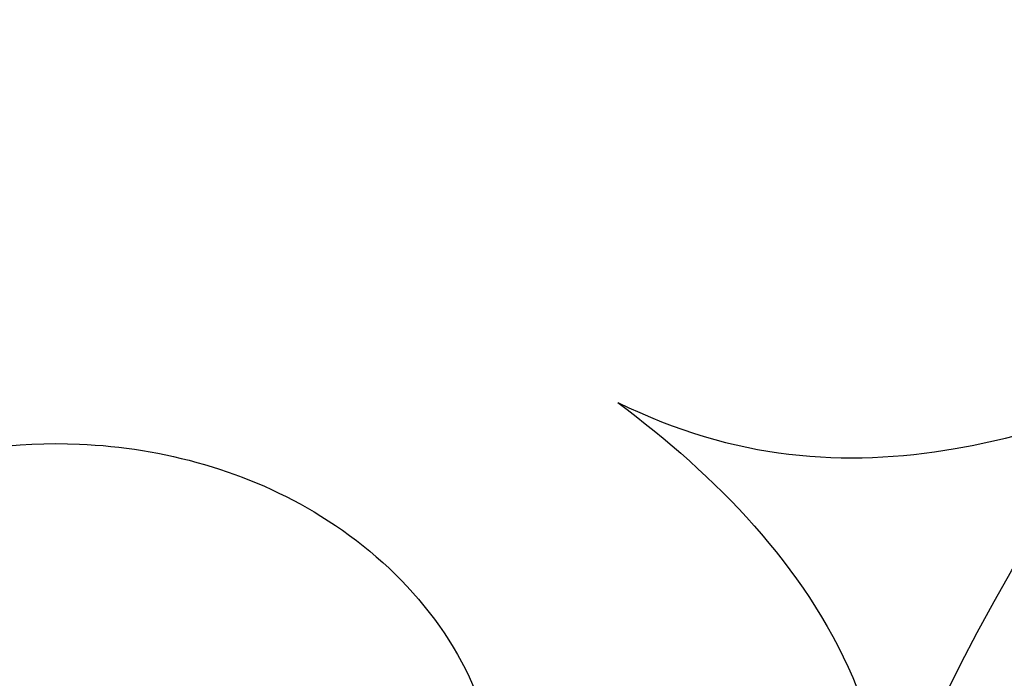
# Model space of a CAD drawing. Units: millimetres. Extents: x 2506 to 3766, y 1575 to 2466.
# Drawn here: x 3192 to 3199, y 1886 to 1891 of the extents above; entities that cross this region are included whole.
import ezdxf

# ---------------------------------------------------------------- set-up
doc = ezdxf.new("R2010")
doc.units = ezdxf.units.MM
doc.linetypes.add('HIDDEN', pattern=[9.524999999999999, 6.35, -3.175])
doc.layers.add('A-04.尺寸標註', color=4, linetype='Continuous')
doc.layers.add('H-08.木作(細線)', color=8, linetype='Continuous')
doc.layers.add('logo', color=8, linetype='Continuous', plot=False)
doc.styles.get("Standard").update_dxf_attribs({"font": 'arial.ttf'})
doc.styles.add('新細明體', font='txt')
doc.dimstyles.new('3', dxfattribs={"dimtxt": 7.5, "dimasz": 2.25, "dimexe": 1.5, "dimexo": 1.5, "dimgap": 0.9, "dimtad": 2, "dimdec": 0, "dimtxsty": '新細明體', "dimblk": 'ARCHTICK', "dimcen": 5, "dimclrd": 8, "dimclre": 8, "dimclrt": 4, "dimadec": 0, "dimazin": 0, "dimtfac": 1, "dimtdec": 0, "dimtix": 1, "dimtmove": 2, "dimatfit": 3, "dimldrblk": 'OPEN90', "dimfxl": 1.25, "dimlwd": 9, "dimlwe": 9, "dimarcsym": 0})

# ---------------------------------------------------------------- blocks, each defined once
blk = doc.blocks.new('SE-21043L-d')
at = {"layer": 'H-08.木作(細線)'}
for points, knots in [([(-25.32354174271495, -70.32279507610133), (-26.64255835889708, -69.57968958146694), (-29.01813883970317, -70.089171140203), (-30.42738058660689, -72.64755313864862), (-29.5952603732967, -75.16610994002303), (-27.1867560504179, -77.11609438354685), (-23.34832504956466, -76.67240957068202), (-20.69733025550158, -73.07804105980813), (-21.50185424302799, -68.15475667867759), (-26.38460186214979, -64.84134094907176), (-32.38986101895898, -65.7748258901322), (-35.71162140420165, -71.2475418473698), (-34.09237718384247, -77.27488742236528), (-28.58368881251408, -81.58970171783153), (-20.78005375444809, -80.26398633935173), (-16.14108512899475, -73.38003852517818), (-17.32972153789706, -63.87421960742563), (-26.65373324434768, -57.21595495829888), (-38.28455774602662, -59.80034035444828), (-44.65254972028379, -69.19094386601455), (-44.04150654454679, -79.67547934832714), (-36.69779057121559, -87.32422481252365), (-29.47186067868643, -90.06536051164312), (-24.00597856750392, -92.93481348375076), (-21.07162975352549, -97.80389470841578), (-21.26916069775507, -100.9953764082227), (-22.17967274256625, -103.2752794054509), (-23.64077723802984, -104.934964205808), (-21.54805292150559, -105.493693668602), (-19.86192362569636, -105.3915610239135), (-18.43502821219408, -104.7524324419826), (-17.35551805756768, -103.4935614332794), (-17.08950924634701, -102.6644097131266)], [0, 0, 0, 0, 0.008260494629042587, 0.01434375119444243, 0.02004889120998025, 0.02705868787814641, 0.03569749941284781, 0.04507197001599703, 0.05561093585545018, 0.06860156612451747, 0.08256257625004863, 0.09561294162676413, 0.1084921734322011, 0.1249913641379483, 0.1409560017572498, 0.1595354546052098, 0.1774302634775868, 0.2044292390204691, 0.2300965047069033, 0.2540002600369928, 0.2798398463778042, 0.3053542886235215, 0.3190163514766186, 0.335450108053239, 0.3485703404672942, 0.3564919077829574, 0.3580370293082776, 0.3637600243140872, 0.3689719400065017, 0.3692124831823611, 0.374039930943943, 0.3803006073297706, 0.3803006073297706, 0.3803006073297706, 0.3803006073297706]), ([(-22.08585938698161, -74.74132185446342), (-21.7415242151892, -74.24687205732857), (-20.82415471234344, -72.30193882147728), (-21.50185424302799, -68.15475667867668), (-26.38460186214979, -64.84134094907085), (-32.38986101895898, -65.7748258901313), (-35.71162140420347, -71.24754184736912), (-34.09237718384247, -77.27488742236437), (-28.5836888125159, -81.58970171783062), (-20.78005375444809, -80.26398633935082), (-16.14108512899656, -73.3800385251775), (-17.32972153789706, -63.87421960742472), (-26.65373324434768, -57.21595495829797), (-38.28455774602662, -59.80034035444737), (-44.65254972028379, -69.19094386601387), (-44.04150654454679, -79.67547934832623), (-36.69779057121559, -87.32422481252274), (-29.47186067868643, -90.06536051164221), (-24.00597856750574, -92.93481348374985), (-21.0716297535273, -97.80389470841487), (-21.26916069775507, -100.9953764082218), (-22.17967274256625, -103.27527940545), (-23.64077723802984, -104.9349642058071), (-21.54805292150559, -105.4936936686011), (-19.86192362569636, -105.3915610239126), (-18.43502821219408, -104.7524324419817), (-17.3555180575695, -103.4935614332785), (-17.08950924634883, -102.6644097131257)], [0.04088446767390524, 0.04088446767390524, 0.04088446767390524, 0.04088446767390524, 0.04507197001599703, 0.05561093585545018, 0.06860156612451747, 0.08256257625004863, 0.09561294162676413, 0.1084921734322011, 0.1249913641379483, 0.1409560017572498, 0.1595354546052098, 0.1774302634775868, 0.2044292390204691, 0.2300965047069033, 0.2540002600369928, 0.2798398463778042, 0.3053542886235215, 0.3190163514766186, 0.335450108053239, 0.3485703404672942, 0.3564919077829574, 0.3580370293082776, 0.3637600243140872, 0.3689719400065017, 0.3692124831823611, 0.374039930943943, 0.3803006073297706, 0.3803006073297706, 0.3803006073297706, 0.3803006073297706]), ([(-16.81730493557006, -71.24683728551895), (-16.7013433275024, -69.3102060675676), (-17.90809700858154, -63.46120243503037), (-26.65373324434768, -57.21595495829865), (-38.28455774602662, -59.80034035444828), (-44.65254972028379, -69.19094386601478), (-44.04150654454679, -79.67547934832714), (-36.69779057121377, -87.32422481252388), (-29.47186067868643, -90.06536051164267), (-24.00597856750392, -92.93481348375076), (-21.07162975352549, -97.80389470841578), (-21.26916069775507, -100.9953764082227), (-22.17967274256625, -103.2752794054506), (-23.64077723802802, -104.9349642058078), (-21.54805292150559, -105.493693668602), (-19.86192362569454, -105.3915610239135), (-18.43502821219408, -104.7524324419824), (-17.35551805756768, -103.4935614332792), (-17.08950924634701, -102.6644097131266)], [0.1639124097023698, 0.1639124097023698, 0.1639124097023698, 0.1639124097023698, 0.1774302634775868, 0.2044292390204691, 0.2300965047069033, 0.2540002600369928, 0.2798398463778042, 0.3053542886235215, 0.3190163514766186, 0.335450108053239, 0.3485703404672942, 0.3564919077829574, 0.3580370293082776, 0.3637600243140872, 0.3689719400065017, 0.3692124831823611, 0.374039930943943, 0.3803006073297706, 0.3803006073297706, 0.3803006073297706, 0.3803006073297706]), ([(-10.92528311061869, -96.4804085167134), (-10.23413967683337, -97.17829151611522), (-8.22529334958017, -98.03571266787958), (-4.883978778962046, -97.42945600826579), (-2.840770327487917, -95.62782230544667), (-2.486673142017025, -93.8538219763675), (-4.205759296604811, -93.53035527702377), (-5.697088233053364, -93.70603275016583), (-7.151189097954557, -93.63413460349216), (-7.763374078613197, -93.51194593374066)], [0, 0, 0, 0, 0.006191715661373772, 0.01619675479224246, 0.02196719341564533, 0.02472095267635182, 0.02847289750292128, 0.03322567981429184, 0.03746117367782344, 0.03746117367782344, 0.03746117367782344, 0.03746117367782344]), ([(-10.92528311061869, -96.48040851671249), (-10.23413967683337, -97.17829151611431), (-8.22529334958017, -98.03571266787867), (-4.883978778963865, -97.42945600826488), (-2.840770327487917, -95.62782230544576), (-2.486673142017025, -93.85382197636636), (-4.205759296604811, -93.53035527702286), (-5.697088233055183, -93.70603275016492), (-7.151189097954557, -93.63413460349125), (-7.763374078613197, -93.51194593373975)], [0, 0, 0, 0, 0.006191715661373772, 0.01619675479224246, 0.02196719341564533, 0.02472095267635182, 0.02847289750292128, 0.03322567981429184, 0.03746117367782344, 0.03746117367782344, 0.03746117367782344, 0.03746117367782344]), ([(-10.92528311061869, -96.4804085167134), (-10.23413967683337, -97.17829151611522), (-8.22529334958017, -98.03571266787935), (-4.883978778962046, -97.42945600826579), (-2.840770327487917, -95.62782230544644), (-2.486673142017025, -93.85382197636704), (-4.205759296604811, -93.53035527702355), (-5.697088233053364, -93.7060327501656), (-7.151189097954557, -93.63413460349193), (-7.763374078613197, -93.51194593374066)], [0, 0, 0, 0, 0.006191715661373772, 0.01619675479224246, 0.02196719341564533, 0.02472095267635182, 0.02847289750292128, 0.03322567981429184, 0.03746117367782344, 0.03746117367782344, 0.03746117367782344, 0.03746117367782344]), ([(-16.27574062800886, -95.1707241147435), (-15.78738138658082, -95.17835363383392), (-14.6968457612893, -95.39355912566589), (-13.1440279840499, -96.45938968640576), (-12.42932115373696, -98.23338442079262), (-12.98772276914315, -99.71067836793304), (-13.7609952927487, -100.138154807491), (-14.13755955071611, -100.2220282285057)], [0, 0, 0, 0, 0.003424110326661469, 0.007933637429943614, 0.01276169697849357, 0.01601920259613247, 0.01855665795742849, 0.01855665795742849, 0.01855665795742849, 0.01855665795742849]), ([(-16.27574062800886, -95.1707241147426), (-15.78738138658082, -95.17835363383324), (-14.6968457612893, -95.39355912566498), (-13.1440279840499, -96.45938968640462), (-12.42932115373696, -98.23338442079171), (-12.98772276914315, -99.71067836793213), (-13.7609952927487, -100.1381548074901), (-14.13755955071611, -100.2220282285048)], [0, 0, 0, 0, 0.003424110326661469, 0.007933637429943614, 0.01276169697849357, 0.01601920259613247, 0.01855665795742849, 0.01855665795742849, 0.01855665795742849, 0.01855665795742849]), ([(-10.92528311061869, -96.4804085167134), (-10.40441003856358, -97.25384809689808), (-9.706282846929753, -98.71229624704915), (-10.13264851041276, -101.1021824660284), (-11.87154547060163, -102.4828590423488), (-13.31593268210236, -102.8068110447252), (-14.01072281336201, -102.7102363364588)], [0, 0, 0, 0, 0.006510081734159867, 0.01118760685162113, 0.01599414485932946, 0.02118165006325887, 0.02118165006325887, 0.02118165006325887, 0.02118165006325887]), ([(-10.92528311061869, -96.48040851671249), (-10.40441003856358, -97.25384809689717), (-9.706282846929753, -98.71229624704824), (-10.13264851041458, -101.1021824660277), (-11.87154547060163, -102.4828590423479), (-13.31593268210236, -102.8068110447243), (-14.01072281336383, -102.7102363364579)], [0, 0, 0, 0, 0.006510081734159867, 0.01118760685162113, 0.01599414485932946, 0.02118165006325887, 0.02118165006325887, 0.02118165006325887, 0.02118165006325887]), ([(-10.92528311061869, -96.4804085167134), (-10.40441003856176, -97.25384809689808), (-9.706282846929753, -98.7122962470487), (-10.13264851041276, -101.1021824660281), (-11.87154547060163, -102.4828590423485), (-13.31593268210236, -102.8068110447252), (-14.01072281336201, -102.7102363364586)], [0, 0, 0, 0, 0.006510081734159867, 0.01118760685162113, 0.01599414485932946, 0.02118165006325887, 0.02118165006325887, 0.02118165006325887, 0.02118165006325887])]:
    blk.add_open_spline(points, degree=3, knots=knots, dxfattribs=at)
blk = doc.blocks.new('_ArchTick')
at = {"color": 0, "linetype": 'ByBlock', "const_width": 0.15}
blk.add_lwpolyline([(-0.5, -0.5), (0.5, 0.5)], dxfattribs=at)
blk = doc.blocks.new('*D17')
at = {"layer": 'A-04.尺寸標註', "color": 8, "linetype": 'HIDDEN', "lineweight": 9, "ltscale": 0.3, "transparency": 16777216}
for p, q in [((2807.963155109655, 1986.032829254929), (2807.963155109655, 1773.417479926289)), ((3415.039546729664, 1801.77377982914), (3415.039546729664, 1773.417479926289))]:
    blk.add_line(p, q, dxfattribs=at)
at = {"layer": 'A-04.尺寸標註', "color": 8, "lineweight": 9, "ltscale": 0.3, "transparency": 16777216}
blk.add_line((2807.963155109655, 1774.917479926289), (3415.039546729664, 1774.917479926289), dxfattribs=at)
at = {"layer": 'DEFPOINTS', "color": 0, "ltscale": 0.3, "transparency": 16777216}
for p in [(2807.963155109655, 1987.532829254929), (3415.039546729664, 1803.27377982914), (3415.039546729664, 1774.917479926289)]:
    blk.add_point(p, dxfattribs=at)
at = {"layer": 'A-04.尺寸標註', "color": 8, "lineweight": 9, "ltscale": 0.3, "transparency": 16777216, "xscale": 2.25, "yscale": 2.25, "zscale": 2.25, "rotation": 180}
blk.add_blockref('_ArchTick', (2807.963155109655, 1774.917479926289), dxfattribs=at)
at = {"layer": 'A-04.尺寸標註', "color": 8, "lineweight": 9, "ltscale": 0.3, "transparency": 16777216, "xscale": 2.25, "yscale": 2.25, "zscale": 2.25}
blk.add_blockref('_ArchTick', (3415.039546729664, 1774.917479926289), dxfattribs=at)
at = {"layer": 'A-04.尺寸標註', "color": 4, "ltscale": 0.3, "transparency": 16777216, "insert": (3111.50135091966, 1769.793279344894), "char_height": 7.5, "attachment_point": 5, "style": '新細明體'}
blk.add_mtext('607', dxfattribs=at)
blk = doc.blocks.new('_Open90')
at = {"color": 0, "linetype": 'ByBlock', "lineweight": -2}
for p, q in [((-0.5, 0.5), (0, 0)), ((0, 0), (-1, 0)), ((0, 0), (-0.5, -0.5))]:
    blk.add_line(p, q, dxfattribs=at)
blk = doc.blocks.new('logo')
at = {"layer": 'logo'}
h = blk.add_hatch(color=256, dxfattribs=at)
edge = h.paths.add_edge_path()
edge.add_ellipse((0.1802914912277629, 0.6045799425100995), major_axis=(0.3229310822019948, 0.5660060967866092), ratio=0.6591105981489803, start_angle=263.8575603848327, end_angle=429.8250477163325)
edge.add_arc((0.01771428938263853, 1.391569346549659), 0.3993341679718461, 258.9967413552358, 261.0580007118785)
edge.add_ellipse((0.1787985320825101, 0.6023774291033988), major_axis=(0.3143045515932551, 0.550886248658738), ratio=0.6598378267023628, start_angle=263.2429892943743, end_angle=428.5195051545401, ccw=False)
edge.add_arc((0.5073199427151849, 0.3746967277193107), 0.04332311897827124, 263.9961799065642, 282.4455010696743)
edge = h.paths.add_edge_path()
edge.add_ellipse((0.1787985320825101, 0.6023774291033988), major_axis=(0.3143045515932551, 0.550886248658738), ratio=0.6598378267023628, start_angle=70.27444383542638, end_angle=262.8393938163964, ccw=False)
edge.add_arc((0.03068698310926266, 1.204096049413238), 0.2374621132576002, 245.2323085429004, 248.2556509235489, ccw=False)
edge.add_ellipse((0.1802914912277629, 0.6045799425100995), major_axis=(0.3229310822019948, 0.5660060967866092), ratio=0.6591105981489803, start_angle=71.19986132064916, end_angle=263.5874831709492)
edge.add_arc((0.5026783769171743, 0.3667582457528624), 0.03889587363998076, 266.46582511937555, 288.39279538090886, ccw=False)
edge = h.paths.add_edge_path(flags=17)
edge.add_line((0.1957087584469264, 1.019739823916098), (0.1957087584469264, 1.034098023633305))
edge.add_arc((0.01771428938263853, 1.391569346549659), 0.3993341679718463, 261.0580007118787, 296.46993326101176, ccw=False)
edge.add_ellipse((0.1787985320825101, 0.6023774291033988), major_axis=(0.3143045515932551, 0.550886248658738), ratio=0.6598378267023628, start_angle=68.51950515454008, end_angle=70.27444383542637)
edge.add_arc((0.03068698310926266, 1.204096049413238), 0.2374621132576002, 248.2556509235472, 287.7328540247523)
edge.add_arc((0.1787515700016229, 0.8428055305785165), 0.1548912369510153, 119.2734902879766, 139.7005654380212)
edge.add_arc((0.4473028325628547, 0.5857130801532549), 0.5264673858294753, 137.2637964536153, 146.3296441712179)
edge.add_arc((0.699990274517404, 0.4866655720743438), 0.7937747080540483, 150.495440047385, 153.133153759539)
edge.add_arc((0.1745226173352421, 0.06722498738599825), 0.7993051380316838, 100.81859140067678, 103.20768185935663, ccw=False)
edge.add_arc((0.3030484850914945, 0.6842535605883313), 0.3253316575808651, 138.9230766667263, 148.8947779466664, ccw=False)
edge.add_arc((0.6247753021470999, 0.3946425204858315), 0.7581851605665992, 124.46568866148871, 138.4001760205241, ccw=False)
edge = h.paths.add_edge_path()
edge.add_arc((0.03068698310926266, 1.204096049413238), 0.2374621132576002, 233.3595557964515, 245.2323085428985)
edge.add_ellipse((0.1802914912277629, 0.6045799425100995), major_axis=(0.3229310822019948, 0.5660060967866092), ratio=0.6591105981489803, start_angle=69.8250477163325, end_angle=71.19986132064912, ccw=False)
edge.add_arc((0.01771428938263853, 1.391569346549659), 0.3993341679718461, 251.1922767923416, 258.9967413552355, ccw=False)
h.paths.add_polyline_path([(-0.05230556841343059, 0.8157453957182952, -0.021859056043336), (-0.01507380947805359, 0.83128368382404, -0.004954860000038527), (-0.00810373917556717, 0.8453871283209082, 0.01296660139934615), (-0.04819829918778851, 0.8348734075898392, 0.2233168218597432), (-0.2014011449027748, 0.6528535364541312, 0.4252427048585448), (-0.1683051170384715, 0.6103540628209885, 0.3932468187878483), (-0.01762062065063219, 0.7391353612993043, -0.08455806392049481), (0.01863162675181229, 0.8422020905063619, 0.01919431720782771), (-0.01507380947805359, 0.83128368382404, 0.00472601496695061), (-0.02146029121468018, 0.817705401067542, 0.02114843064291109), (-0.0385352395078371, 0.731271739926342, -0.08072109411544336), (-0.0657668188050593, 0.6647157422494274, -0.1041126089873124), (-0.1095005248516827, 0.6338635803485886, -0.09487265850930753), (-0.1615376919817209, 0.6213485423295424, -0.2078766928766236), (-0.1806048093676509, 0.6426082113111988, -0.2230344450931209), (-0.1780736952623556, 0.6710532802908347, -0.1686900671656828)], flags=17)
h.paths.add_polyline_path([(0.3601444251999055, 0.9744338414684535, 0.08859226629592737), (0.2835073553887923, 0.9527853389090524, 0.1407242370476406), (0.1982018572907691, 0.8196671719715596, -0.01227177250547251), (0.2022841222515126, 0.8147051671339796, -0.04153164331666979), (0.2150540611637553, 0.7974176329671536, 0.005558464624925259), (0.2209631089517643, 0.8159314326703679, -0.1878740793793823)], flags=17)
h.paths.add_polyline_path([(0.1897142947582324, 0.7303215851770801, 0.0115915370869728), (0.2047059639044164, 0.7679695011984222, 0.05688370383272847), (0.1918557768840401, 0.7904103092669175, -0.2712076389547624), (0.104537738736326, 0.711475444863936, -0.6796773919459298), (0.03965647445693321, 0.8164824763771321, -0.2900714316886079), (0.156914567009153, 0.8216799143929165, -0.1039224699488403), (0.1918557768840401, 0.7904103092669175, 0.05334853169188579), (0.1967681846745108, 0.8147051671339796, -0.004507969820746855), (0.1982018572907691, 0.8196671719715596, 0.2206035135701973), (0.0977739846730401, 0.8649461524264552, -0.01550142577462651), (0.0459350263390661, 0.8490112198160205, 0.00876830390257717), (0.03017708532752295, 0.8452974066130992, 0.02953939081686043), (0.0175457415789424, 0.8363910639072856, 1.009366776920765)], flags=17)
h.paths.add_polyline_path([(0.2150540611637553, 0.7974176329671536, -0.008928044058282365), (0.2047059639044164, 0.7679695011984222, -0.3476776960045613), (0.1679542116507946, 0.6313600905932617, 0.007270499821651857), (0.06358657876626239, 0.5787944804405925, -0.03560609058727635), (0.05895027547740028, 0.575940708536109, 0.01139008744123329), (0.06744892920141865, 0.571468074654149, 0.0121005007826768), (0.1545408028796373, 0.6096588174459612, 0.4616392744760571)], flags=17)
h.paths.add_polyline_path([(0.1077747728140821, 0.6735532254033387, 0.4331813314891947), (0.02724251157269464, 0.6315920425049626, 0.04485966569812438), (0.02569205851068546, 0.6202306754530582, -0.02678327127818661), (0.03807156646325893, 0.622268852538582, -0.142026000870599), (0.04976623274160374, 0.6424708780014043, -0.3074293050449363), (0.08627541476562328, 0.6616177569894717, -0.9534009816383994), (0.07053261014334566, 0.6213149306240666, 0.06961301498217881), (0.03807156646325893, 0.622268852538582, 0.04289129193809801), (0.03695020705163188, 0.6151785492311319, -0.06771935356188001), (0.07003147040268232, 0.6143533218064476, 0.8933793397286959)], flags=17)
h.paths.add_polyline_path([(0.02131583426853467, 0.6124138967943509, -0.009242549506202803), (0.0257419910212775, 0.6134095670768147, -0.02665142947774641), (0.02569205851068546, 0.6202306754530582, 0.01368370592972651), (0.01946887659505592, 0.6186807099666112, 0.1743261054895702), (-0.00349825258126657, 0.6062716579290282, 0.391287119431291), (0.005613851330053876, 0.5707360095921103, 0.2105547002655037), (0.0418485647696798, 0.5632758718793411), (0.04291173479759891, 0.561601267801052, 0.001325611377629147), (0.05259464934169955, 0.5654491270888684, -0.005065274568175245), (0.04991129326299415, 0.5670845499780626, -0.02752815215014762), (0.0446363764040143, 0.5717549030196096, -0.1952920133699726), (0.0171001214930584, 0.5801918241422754, -0.6592984287717002)], flags=17)
h.paths.add_polyline_path([(0.03695020705163188, 0.6151785492311319, 0.02312704452406808), (0.0257419910212775, 0.6134095670768147, 0.1846723411631602), (0.0446363764040143, 0.5717549030196096, 0.09835508698171387), (0.05895027547740028, 0.575940708536109, -0.00978770269035779), (0.05181627512683917, 0.5800900359981824, -0.240413133197712)], flags=17)
h.paths.add_polyline_path([(0.06744892920141865, 0.571468074654149, -0.002039086036632996), (0.05259464934169955, 0.5654491270888684, 0.07598953021402204), (0.09602777759209857, 0.5478220055574639, 0.1084310323164508), (0.2335050702713488, 0.5508145082039846, -0.004552359178270984), (0.2332031599398761, 0.5566395580299286, -0.0283319159353915), (0.1678197358887701, 0.5494967985196126, -0.1237080263213182)], flags=17)
h.paths.add_polyline_path([(0.3961773480441479, 0.7392365069936204, -0.5517299937189176), (0.4237469814415817, 0.6878573508229238, -0.1897896029508824), (0.3036419916588784, 0.5729648230417297, -0.01388117698386278), (0.2724998600933759, 0.5646047232085039, 0.01103912404721258), (0.2726171806607454, 0.556339671799833, 0.02216203085154623), (0.294634035688432, 0.561867080360571, -0.01096585878545845), (0.3113842380389542, 0.567947896755868, -0.001761100456537227), (0.3461386303115432, 0.5836198053202679, 0.03474429840727061), (0.3759161139769276, 0.6030616371772339, 0.08610291134086423), (0.4334771144822298, 0.6717654332396705, 0.5066594807780262), (0.3980013446580415, 0.7640918848564979, 0.3552052302613521), (0.2501881690386654, 0.6740848451963757, 0.09342211340373655), (0.2332031599398761, 0.5566395580299286, 0.01726283517204237), (0.2724998600933759, 0.5646047232085039, -0.3139095768473526)], flags=17)
h.paths.add_polyline_path([(0.2585770361056348, 0.5458189120918178, -0.00970179657672169), (0.2727876776061748, 0.5526473205472939, -0.004935924228143223), (0.2726171806607454, 0.556339671799833, -0.03536928119621949), (0.236726589517275, 0.5516129661345985, -0.00258674009545134), (0.2335050702713488, 0.5508145082039846, 0.01440468535962261), (0.2351580052327336, 0.5324356305582114, -0.02050935983597559)], flags=17)
h.paths.add_polyline_path([(0.2732093080103368, 0.546779193443399, -0.00785664003140717), (0.2727876776061748, 0.5526473205472939, 0.009701796576718462), (0.2585770361056348, 0.5458189120918178, 0.02050935983598017), (0.2351580052327336, 0.5324356305582114, 0.000680888531336392), (0.2352623283550201, 0.531569460575156, -0.002588116351320516), (0.23603359471781, 0.5259769832246093, -0.01371258215328648), (0.2485680980298639, 0.5342724894226194, -0.01198013518408353)], flags=17)
h.paths.add_polyline_path([(0.2775829619658907, 0.5197747030988467, -0.03657898652114943), (0.2732093080103368, 0.546779193443399, 0.0119801351840829), (0.2485680980298639, 0.5342724894226194, 0.0134108692760928), (0.2360495025222917, 0.5258569488760259, 0.001088580213132376), (0.2350756948035269, 0.5251725232747049, 0.01593336830827142), (0.2355443970463966, 0.4269779970863965, -0.1902026159777679), (0.1870881993254443, 0.3040625678486322, -0.2661611695614833), (0.1213594572309376, 0.2691329711169601, -0.2073165086283806), (0.1832547434769367, 0.4774749345606324, -0.06459314176191647), (0.2350792635388643, 0.5253040150964807, -0.001016817078696529), (0.2352623283550201, 0.531569460575156, -0.0006808885313488096), (0.2351580052327336, 0.5324356305582114, 0.1525377839630521), (0.1076289262309729, 0.3834219235513956, 0.2302412230988999), (0.1105060786630929, 0.23817483466064, 0.234094741273827), (0.2113390103604615, 0.2714774613959889, 0.172716903701725), (0.2737502371583105, 0.3748320669747045, 0.02813155534165157), (0.2812866608765034, 0.4407611798724247, -0.01435151781848595), (0.2820583406301012, 0.4591253095941283, 0.06201608288984124), (0.3139585848584829, 0.4484350370994434, 0.3494866153747248), (0.464949853851067, 0.5256955051090699, 0.3924066729197783), (0.4355419280163915, 0.6057995947885502, 0.1301076997640089), (0.3830701842125563, 0.5999521838903092, 0.001865372168486674), (0.3461386303115432, 0.5836198053202679, -0.05472112838869806), (0.294634035688432, 0.561867080360571, 0.01459322496150621), (0.2727876776061748, 0.5526473205472939, 0.0078566400314079), (0.2732093080103368, 0.546779193443399, -0.01108000849836338), (0.2965086155727477, 0.55728347380591, -0.1006777564325591), (0.4078980002250319, 0.5882487102289815, -0.3492029408971026), (0.4322182231735496, 0.5655765199562666, -0.402436893655924), (0.3163307132363116, 0.4647718286369127, -0.009973720721309132), (0.3173924490274658, 0.4691670745141892, 0.6133720589346167), (0.2948300816515257, 0.5078601469804198, 0.1757128613883309), (0.2790813191950292, 0.5031389568403029, -0.002483924896502284), (0.2801474653115292, 0.4896262754855343, -0.4636439566526038), (0.3024185474187107, 0.4930488583158876, -0.5137676618201015), (0.300458431678635, 0.467046954633588, -0.0750515546979712), (0.2810496769998281, 0.4765659267541196, 0.007944002259326899)], flags=17)
h.paths.add_polyline_path([(0.3139585848584829, 0.4484350370994434, -0.06201608288984121), (0.2820583406301012, 0.4591253095941283, -0.007786344994728682), (0.2812866608765034, 0.4407611798724247, 0.02757247652769637), (0.2827627458300412, 0.4054988815096294, 0.05820023890153306), (0.2836784263763548, 0.3967188038159293, 0.2646597849976745), (0.3787276363163983, 0.2932210735971239, 0.3153274601522557), (0.4945893319254537, 0.328712794806961, -0.02586660080713447), (0.4907040384750871, 0.3297514328087345, -0.3803631673759104), (0.3531204571172566, 0.3280716161589226, -0.1539544757914205), (0.3145165439382254, 0.4049609248404522, -0.0908309219414973)], flags=17)
h.paths.add_polyline_path([(0.4638140665520041, 0.3683248876122889, 0.3364317195218746), (0.4907040384750871, 0.3297514328087345, 0.0258666008071405), (0.4945893319254537, 0.328712794806961, 0.02639439727819642), (0.4985565019924252, 0.3322692042911513, -0.0259271544351559), (0.4942123299151717, 0.3334040755398746, -0.1732853820220084), (0.4710130352214037, 0.3510598686052617, -0.6853148175230003), (0.4866631730146764, 0.3832862350909636, -0.4910266436165239), (0.5032800518129079, 0.3451704189756128, -0.04054744413361341), (0.4942123299151717, 0.3334040755398746, 0.0259271544351559), (0.4985565019924252, 0.3322692042911513, 0.1396531341872101), (0.5120559585211595, 0.3564227127581034, 1.004842765417396)], flags=17)
h.paths.add_polyline_path([(0.4060733820242604, 1.003818160015726, 0.1438390393645085), (0.3493907882984786, 0.9962406504719183, 0.06921317461904568), (0.2835073553887923, 0.9527853389090524, -0.08859226629592848), (0.3601444251999055, 0.9744338414684535, 0.4046355192096127)], flags=17)
h.paths.add_polyline_path([(0.2704679584294354, 0.9459210076247473, -0.01626974206808632), (0.2835073553887923, 0.9527853389090524, -0.06921317461904479), (0.3493907882984786, 0.9962406504719183, 0.03762599015117966), (0.2241811307776516, 0.932558245834116, -0.08221276787595427), (0.03803748201244161, 0.854791182407098, 0.004306136525557315), (0.02449301217347966, 0.8523235934781042, 0.008988616880162765), (0.01863162675181229, 0.8422020905063619, -0.006473605751648267), (0.03017708532752295, 0.8452974066130992, -0.1369455202377756), (0.0977739846730401, 0.8649461524264552, 0.05466800111129)], flags=17)
for points in [[(0.01863162675181229, 0.8422020905063619, 0.01919431720782712), (-0.01507380947805359, 0.83128368382404, 0.00472601496695109), (-0.02146029121468018, 0.817705401067542, -0.04458682337099956), (-0.0444193095281662, 0.7318085008992057, -0.076229827986746), (-0.07547703635282232, 0.6710310665012003, -0.2358640760463701), (-0.1623128158807958, 0.6232642294426114, -0.4502974716918374), (-0.1780736952623556, 0.6710532802908347, -0.1686900671656764), (-0.05230556841343059, 0.8157453957182952, -0.02185905604333879), (-0.01507380947805359, 0.83128368382404, -0.004954860000039027), (-0.00810373917556717, 0.8453871283209082, 0.01296660139934728), (-0.04819829918778851, 0.8348734075898392, 0.2233168218597408), (-0.2014011449027748, 0.6528535364541312, 0.4252427048585448), (-0.1683051170384715, 0.6103540628209885, 0.3932468187878483), (-0.01762062065063219, 0.7391353612993043, -0.0845580639204947)], [(-0.1623128158807958, 0.6232642294426114, -0.2065216735365617), (-0.1806048093676509, 0.6426082113111988, 0.2078766928766259), (-0.1615376919817209, 0.6213485423295424, 0.02430501966049054), (-0.1477740670397907, 0.6226661580376458, -0.04337341925220608)], [(0.2726171806607454, 0.556339671799833, -0.01103912404721306), (0.2724998600933759, 0.5646047232085039, -0.01726283517204249), (0.2332031599398761, 0.5566395580299286, 0.004552359178271081), (0.2335050702713488, 0.5508145082039846, 0.002586740095451355), (0.236726589517275, 0.5516129661345985, 0.03536928119621992)]]:
    blk.add_hatch(color=256, dxfattribs=at).paths.add_polyline_path(points)
h = blk.add_hatch(color=256, dxfattribs=at)
edge = h.paths.add_edge_path()
edge.add_ellipse((0.1787985320825101, 0.6023774291033988), major_axis=(0.3143045515932551, 0.550886248658738), ratio=0.6598378267023628, start_angle=68.51950515454013, end_angle=70.27444383542638, ccw=False)
edge.add_arc((0.01771428938263853, 1.391569346549659), 0.3993341679718461, 258.9967413552348, 261.0580007118781, ccw=False)
edge.add_ellipse((0.1802914912277629, 0.6045799425100995), major_axis=(0.3229310822019948, 0.5660060967866092), ratio=0.6591105981489803, start_angle=69.82504771633249, end_angle=71.19986132064916)
edge.add_arc((0.03068698310926266, 1.204096049413238), 0.2374621132576002, 245.232308542898, 248.2556509235465)
h = blk.add_hatch(color=256, dxfattribs=at)
h.paths.add_polyline_path([(0.2150540611637553, 0.7974176329671536, 0.04153164331664885), (0.2022841222515126, 0.8147051671339796, 0.01227177250549282), (0.1982018572907691, 0.8196671719715596, 0.004507969820750146), (0.1967681846745108, 0.8147051671339796, -0.05334853169187739), (0.1918557768840401, 0.7904103092669175, -0.05688370383272678), (0.2047059639044164, 0.7679695011984222, 0.008928044058282486)])
h.paths.add_polyline_path([(0.01863162675181229, 0.8422020905063619, -0.008988616880162116), (0.02449301217347966, 0.8523235934781042, 0.01042475127150461), (-0.00810373917556717, 0.8453871283209082, 0.004954860000038847), (-0.01507380947805359, 0.83128368382404, -0.01919431720782767)])
h.paths.add_polyline_path([(0.0977739846730401, 0.8649461524264552, 0.1369455202377763), (0.03017708532752295, 0.8452974066130992, -0.008768303902576382), (0.0459350263390661, 0.8490112198160205, 0.01550142577462738)])
h.paths.add_polyline_path([(0.03807156646325893, 0.622268852538582, 0.02678327127818773), (0.02569205851068546, 0.6202306754530582, 0.02665142947774828), (0.0257419910212775, 0.6134095670768147, -0.02312704452407075), (0.03695020705163188, 0.6151785492311319, -0.04289129193809763)])
h.paths.add_polyline_path([(0.06744892920141865, 0.571468074654149, -0.01139008744123158), (0.05895027547740028, 0.575940708536109, -0.09835508698171976), (0.0446363764040143, 0.5717549030196096, 0.02752815215013946), (0.04991129326299415, 0.5670845499780626, 0.005065274568173491), (0.05259464934169955, 0.5654491270888684, 0.00203908603663323)])
for p, q in [((0.04291173479759891, 0.561601267801052), (0.0418485647696798, 0.5632758718793411)), ((0.1957087584469264, 1.034098023629667), (0.1957087584469264, 1.019739823916098))]:
    blk.add_line(p, q, dxfattribs=at)
at = {"layer": 'logo', "lineweight": 0}
for p, q in [((0.0418485647696798, 0.5632758718793411), (0.04291173479759891, 0.561601267801052)), ((0.1957087584469264, 1.019739823916098), (0.1957087584469264, 1.034098023629667))]:
    blk.add_line(p, q, dxfattribs=at)
at = {"layer": 'logo'}
for points in [[(-0.1683051170384715, 0.6103540628209885, -0.4252427048585419), (-0.2014011449027748, 0.6528535364541312, -0.2233168218597428), (-0.04819829918778851, 0.8348734075898392, -0.02770344236119389), (0.03803748201244161, 0.854791182407098, 0.08221276787596012), (0.2241811307776516, 0.932558245834116, -0.03762599015117698), (0.3493907882984786, 0.9962406504719183, -0.1438390393645085), (0.4060733820242604, 1.003818160015726, -0.8727750605919423)], [(-0.1615376919817209, 0.6213485423295424, -0.4345306362253787), (-0.1780736952623556, 0.6710532802908347, -0.1686900671656771), (-0.05230556841343059, 0.8157453957182952, 0.9091828181362692)], [(0.1957087584469264, 1.019739823916098, 0.06087570300022179), (0.05780434039661486, 0.8980197808350567, 0.1377163805939768), (-0.01762062065063219, 0.7391353612993043, -0.3932468187878277), (-0.1683051170384715, 0.6103540628209885, 79.5784587167159)], [(-0.1110283693142264, 1.013557302380832, 0.2001721110250373), (0.1957087584469264, 1.034098023629667, -0.06696522655621184)], [(-0.1110283693142264, 1.013557302380832, 0.2418021369812594), (0.1030130219332932, 0.9779164762112487, 0.5759375712262855)], [(-0.05230556841343059, 0.8157453957182952, -0.05634865605229895), (0.0459350263390661, 0.8490112198160205, 0.07022894113525269), (0.2704679584294354, 0.9459210076247473, 0.769245452175019)], [(-0.02146029121468018, 0.817705401067542, 0.02114843064290976), (-0.0385352395078371, 0.731271739926342, 0.6581859547938771)], [(0.06061994034462259, 0.9429864337662366, 0.03957786866485315), (0.009155046396699618, 0.8775939219158317, 0.02119316860327467), (-0.02146029121468018, 0.817705401067542, 0.7003962402884644)], [(0.0418485647696798, 0.5632758718793411, -0.2105547002655265), (0.005613851330053876, 0.5707360095921103, -0.3912871194312475), (-0.00349825258126657, 0.6062716579290282, -0.1743261054895447), (0.01946887659505592, 0.6186807099666112, -0.1104059592868424), (0.07053261014334566, 0.6213149306240666, 0.9534009816383265), (0.08627541476562328, 0.6616177569894717)], [(0.2209631089517643, 0.8159314326703679, -0.02608314483907619), (0.1897142947582324, 0.7303215851770801, -1.009366776920672), (0.0175457415789424, 0.8363910639072856, 0.6247731714532294)], [(0.06358657876626239, 0.5787944804405925, -0.3386137699050284), (0.0171001214930584, 0.5801918241422754, -0.6592984287716792), (0.02131583426853467, 0.6124138967943509, -0.1003158122521137), (0.07003147040268232, 0.6143533218064476, 0.8933793397286947), (0.1077747728140821, 0.6735532254033387, 0.4331813314891947), (0.02724251157269464, 0.6315920425049626, 0.2892991997957457), (0.04991129326299415, 0.5670845499780626, 0.0810860154248285), (0.09602777759209857, 0.5478220055574639, -0.6847837712609218)], [(0.0175457415789424, 0.8363910639072856, -0.4169432612355427), (0.2022841222515126, 0.8147051671339796, 0.8285324686616854)], [(0.1967681846745108, 0.8147051671339796, -0.3293209606216967), (0.104537738736326, 0.711475444863936, -0.6796773919459292), (0.03965647445693321, 0.8164824763771321, 0.4158709405261485)], [(0.08627541476562328, 0.6616177569894717, 0.307429305044931), (0.04976623274160374, 0.6424708780014043, 0.4464322647557979), (0.05181627512683917, 0.5800900359981824, 0.1452688044190072), (0.1678197358887701, 0.5494967985196126, -0.2149794390508303)], [(0.03965647445693321, 0.8164824763771321, -0.2900714316881845), (0.156914567009153, 0.8216799143929165, -0.5397990693515548), (0.1679542116507946, 0.6313600905932617, 0.007270499821651902), (0.06358657876626239, 0.5787944804405925, -1.514750343190106)], [(0.1545408028796373, 0.6096588174459612, -0.01546583697774856), (0.04291173479759891, 0.561601267801052, 0.6080141768509018)], [(0.1030130219332932, 0.9779164762112487, 0.08936670223265955), (0.06061994034462259, 0.9429864337662366, 0.02839744826823236)], [(0.2820583406301012, 0.4591253095941283, -0.03592576958861839), (0.2737502371583105, 0.3748320669747045, -0.1727169037017231), (0.2113390103604615, 0.2714774613959889, -0.2340947412738342), (0.1105060786630929, 0.23817483466064, -0.2302412230988991), (0.1076289262309729, 0.3834219235513956, -0.1735902124985646), (0.2585770361056348, 0.5458189120918178)], [(0.09602777759209857, 0.5478220055574639, 0.1110489197348274), (0.236726589517275, 0.5516129661345985, 0.1479759815441559), (0.3759161139769276, 0.6030616371772339, 0.3935249538523782)], [(0.2352623283550201, 0.531569460575156, 0.01697180463822454), (0.2355443970463966, 0.4269779970863965, -0.1902026159777679), (0.1870881993254443, 0.3040625678486322, -0.2661611695614849), (0.1213594572309376, 0.2691329711169601, -0.2909371293761529), (0.2485680980298639, 0.5342724894226194, 0.2119685697849922)], [(0.2022841222515126, 0.8147051671339796, -0.5130066076122632), (0.1545408028796373, 0.6096588174459612, -1.702754082827425)], [(0.1678197358887701, 0.5494967985196126, 0.05953593816143615), (0.3036419916588784, 0.5729648230417297, 0.1897896029508848), (0.4237469814415817, 0.6878573508229238, 0.5517299937189053), (0.3961773480441479, 0.7392365069936204, 0.3816204681033822), (0.2775829619658907, 0.5197747030988467, -0.007944002259329648), (0.2810496769998281, 0.4765659267541196, -0.007944002259329648)], [(0.1932232384260715, 1.018026474408543, 0.002732520062785908), (0.1957087584469264, 1.019739823916098)], [(0.3493907882984786, 0.9962406504719183, 0.2167173946758744), (0.1967681846745108, 0.8147051671339796, 0.6383265539989161)], [(0.3601444251999055, 0.9744338414684535, 0.1878740793793891), (0.2209631089517643, 0.8159314326703679, 0.7832258060572383)], [(0.3759161139769276, 0.6030616371772339, 0.08610291134086423), (0.4334771144822298, 0.6717654332396705, 0.5066594807780268), (0.3980013446580415, 0.7640918848564979, 0.3552052302613527), (0.2501881690386654, 0.6740848451963757, 0.1132693649479276), (0.2352623283550201, 0.531569460575156, 0.5831314952798562)], [(0.2485680980298639, 0.5342724894226194, -0.02306320509228194), (0.2965086155727477, 0.55728347380591, -0.1006777564325578), (0.4078980002250319, 0.5882487102289815, -0.3492029408971207), (0.4322182231735496, 0.5655765199562666, -0.4024368936559268), (0.3163307132363116, 0.4647718286369127, -0.2471362217119116)], [(0.2585770361056348, 0.5458189120918178, -0.0352737193180119), (0.3113842380389542, 0.567947896755868, -0.003626484538416195), (0.3830701842125563, 0.5999521838903092, 0.3894892301551027)], [(0.2704679584294354, 0.9459210076247473, -0.105013371836621), (0.3601444251999055, 0.9744338414684535, 0.4046355192096127), (0.4060733820242604, 1.003818160015726, 1.743742499028333)], [(0.2790813191950292, 0.5031389568403029, -0.1757128613882636), (0.2948300816515257, 0.5078601469804198, -0.6133720589346167), (0.3173924490274658, 0.4691670745141892)], [(0.300458431678635, 0.467046954633588, 0.5137676618199993), (0.3024185474187107, 0.4930488583158876, 0.463643956655889), (0.2801474653115292, 0.4896262754855343, 0.463643956655889)], [(0.300458431678635, 0.467046954633588, -0.07505155469793472), (0.2810496769998281, 0.4765659267541196)], [(0.3830701842125563, 0.5999521838903092, -0.1301076997640494), (0.4355419280163915, 0.6057995947885502, -0.3924066729197594), (0.464949853851067, 0.5256955051090699, -0.4206191088823891), (0.2820583406301012, 0.4591253095941283, -0.4206191088823891)], [(0.3139585848584829, 0.4484350370994434, 0.09083092194145637), (0.3145165439382254, 0.4049609248404522, 0.1697044603992359), (0.3594272650934727, 0.3219648198219147)], [(0.3173924490274658, 0.4691670745141892, 0.009973720721305295), (0.3163307132363116, 0.4647718286369127, 0.009973720721305295)], [(0.5120559585211595, 0.3564227127581034, -0.1666618571212795), (0.4945893319254537, 0.328712794806961, -0.7073896391061711)]]:
    blk.add_lwpolyline(points, format="xyb", dxfattribs=at)
at = {"layer": 'logo', "lineweight": 0}
for centre, radius, start, end in [((-0.1643858568113501, 0.6475424788013697), 0.03739436968983657, 171.8347694280055, 263.9838472513553), ((0.06880690531579603, 0.5809082623973154), 0.279622089332472, 114.7361682827167, 165.0904020367869), ((-0.1490411439281161, 0.6541347435904754), 0.03360246894122688, 149.7687751392242, 246.7364448915305), ((0.093143185151348, 0.5623139480239843), 0.2922034198878472, 119.8522701667186, 158.1526064312452), ((-0.1621726876892353, 0.7557257770322394), 0.1455010033764225, 267.5844398299313, 353.4527415078689), ((-0.1667079289290996, 0.7340673527323816), 0.1108902572256605, 272.2715016923375, 325.3573380083242), ((0.01771428938263853, 1.391569346549659), 0.3993341679718463, 251.1922767913685, 296.4699332626376), ((-0.2581129174050147, 0.8026834608690478), 0.22514044059216, 324.2141919899058, 341.651058703596), ((0.1439353603091149, 0.3979018227310007), 0.4616316210841608, 110.1482462160117, 115.1571751545784), ((0.1745226173352421, 0.06722498738599825), 0.7993051380316741, 103.2076818622485, 106.1792414672824), ((-0.5136094913195848, 0.9032331150892787), 0.4995256000179559, 339.9295794800711, 350.1413633094176), ((0.699990274517404, 0.4866655720743438), 0.7937747080540478, 154.2687147294743, 155.3518295122541), ((0.3030484850914945, 0.6842535605883313), 0.3253316575808651, 150.9547617137517, 170.2880518850071), ((0.699990274517404, 0.4866655720743438), 0.7937747080540478, 153.1331537588159, 154.2687147294743), ((0.699990274517404, 0.4866655720743438), 0.7937747080540479, 153.1331537588159, 154.2687147294743), ((0.1439353603091149, 0.3979018227310007), 0.4616316210841607, 105.7497728631555, 110.1482462160117), ((0.1439353603091149, 0.3979018227310007), 0.4616316210841607, 105.7497728631555, 110.1482462160117), ((0.699990274517404, 0.4866655720743438), 0.7937747080540479, 150.4954400472854, 153.1331537588159), ((0.1745226173352421, 0.06722498738599825), 0.7993051380316741, 100.8185914038015, 103.2076818622485), ((0.1745226173352421, 0.06722498738599825), 0.7993051380316745, 100.8185914038015, 103.2076818622485), ((0.02028596950003703, 0.5934343498192902), 0.02702749896356355, 151.6424661093642, 237.1215310128311), ((0.02524025208913372, 0.5805401072075256), 0.03857478909040277, 98.60462857343867, 138.1597375644146), ((0.1031355585600977, 0.7825537336520938), 0.1011141676495096, 147.8294666415768, 328.8978089759132), ((0.03219623557924933, 0.608121515012499), 0.045872640722953, 234.5858600428755, 282.1467213240621), ((0.02611530592366762, 0.5953991535288878), 0.01767869950702959, 105.7525507100259, 239.3397585592807), ((0.4473028325628547, 0.5857130801532549), 0.5264673858294758, 137.263796452155, 146.3296441699156), ((0.0412567250587017, 0.6098790646001362), 0.03827366901429834, 230.8646392630464, 275.0659446858193), ((0.09917247269004292, 0.7340349746164065), 0.1309186474125093, 121.8036290198132, 128.5715906519971), ((0.3030484850914945, 0.6842535605883313), 0.3253316575808651, 148.8947779475074, 150.9547617137517), ((0.3030484850914945, 0.6842535605883313), 0.3253316575808651, 148.8947779475074, 150.9547617137517), ((0.1439353603091149, 0.3979018227310007), 0.4616316210841607, 104.2661524338862, 105.7497728631555), ((0.05089288653471158, 0.5057800422591754), 0.1171922743667121, 102.4177745700647, 105.5536532492133), ((0.05045831193456252, 0.493199670139802), 0.1227245527240515, 101.6186466247271, 103.7368226273428), ((0.3030484850914945, 0.6842535605883313), 0.3253316575808652, 138.9230766657804, 148.8947779475074), ((0.1745226173352421, 0.06722498738599825), 0.7993051380316745, 99.83170370540198, 100.8185914038015), ((0.08965602809803386, 0.6172881730826703), 0.06403161499941033, 177.3661079519337, 183.4727200936877), ((0.08965602809803386, 0.6172881730826703), 0.06403161499941035, 177.3661079519337, 183.4727200936877), ((0.08965602809803386, 0.6172881730826703), 0.06403161499941033, 167.0919180890337, 177.3661079519337), ((0.05089288653471158, 0.5057800422591754), 0.1171922743667121, 96.28096806551838, 102.4177745700647), ((0.05089288653471158, 0.5057800422591754), 0.1171922743667121, 96.28096806551838, 102.4177745700647), ((0.05045831193456252, 0.493199670139802), 0.1227245527240515, 96.31926312742605, 101.6186466247271), ((0.05045831193456252, 0.493199670139802), 0.1227245527240515, 96.31926312742605, 101.6186466247271), ((0.08965602809803386, 0.6172881730826703), 0.06403161499941033, 183.4727200936877, 225.3249795817769), ((0.09287823058366484, 0.7768191064760686), 0.06637573533898945, 143.3047786126605, 280.1170213466692), ((0.08718131134992291, 0.6148166790599134), 0.06224204794723829, 70.67896159582112, 164.3644022670932), ((0.09917247269004292, 0.7340349746164065), 0.1309186474125092, 90.61205172590071, 121.8036290198132), ((0.1439353603091149, 0.3979018227310007), 0.4616316210841607, 102.2566567033623, 104.2661524338862), ((0.07876203129308124, 0.612199669988513), 0.04191780493394283, 175.9248535138212, 229.9973046726602), ((0.07876203129308124, 0.612199669988513), 0.04191780493394283, 166.1009147836056, 175.9248535138212), ((0.07876203129308124, 0.612199669988513), 0.04191780493394283, 166.1009147836056, 175.9248535138212), ((0.05045831193456252, 0.493199670139802), 0.1227245527240515, 80.82279010239485, 96.31926312742605), ((-0.1037734331875981, 1.455891264829006), 0.6176015258742746, 283.2744387459256, 302.0739384075951), ((0.07876203129308124, 0.612199669988513), 0.04191780493394283, 133.7672010887973, 166.1009147836056), ((0.05089288653471158, 0.5057800422591754), 0.1171922743667121, 80.35253664687491, 96.28096806551838), ((0.1023880603188445, 0.7265248311214236), 0.1096705512175779, 60.18609267473747, 124.8898293947019), ((-0.6779218804404081, 2.389644391799266), 1.965029965170597, 291.5202999445311, 291.8241075158721), ((0.0412567250587017, 0.6098790646001362), 0.03827366901429834, 275.0659446858193, 297.5350030132306), ((0.08965602809803386, 0.6172881730826703), 0.06403161499941035, 225.3249795817769, 231.6323744007878), ((-0.1850751435686107, 1.692813119699167), 0.8748527561050845, 285.3108711469335, 288.8632517205265), ((0.08211939368993626, 0.6251612282003407), 0.03669265597683113, 83.49639397347016, 151.8522430485211), ((0.1319682857174485, 0.6987022678595167), 0.1551018171255394, 238.0585466645274, 239.2194121609627), ((0.1613563033442915, 0.760216373437288), 0.2108186785201279, 238.6950075887894, 240.9381121811387), ((-0.6779218804404081, 2.389644391799266), 1.965029965170597, 291.8241075158721, 292.2914309576632), ((0.1319682857174485, 0.6987022678595167), 0.1551018171255394, 239.2194121609627, 256.601523856958), ((0.6247753021470999, 0.3946425204858315), 0.7581851605665992, 124.4656886606378, 138.4001760202567), ((0.0412567250587017, 0.6098790646001362), 0.03827366901429834, 297.5350030132306, 305.6918719652507), ((0.1613563033442915, 0.760216373437288), 0.210818678520128, 240.9381121811387, 243.5484150567694), ((0.1787515700016229, 0.8428055305785165), 0.1548912369510153, 119.2734902882772, 139.7005654394931), ((1.923171290096434, -2.983469533827702), 4.018430067321408, 115.8993602618152, 117.5656067191436), ((-0.6779218804404081, 2.389644391799266), 1.965029965170597, 292.2914309576632, 295.0645261176936), ((0.1613563033442915, 0.760216373437288), 0.210818678520128, 243.5484150567694, 271.7568910509696), ((0.08555883026383526, 0.6460854493716397), 0.03532742312159278, 243.9262877640196, 51.03406129415579), ((0.07744202792309807, 0.6418421073813079), 0.02165883284983218, 251.3968419811727, 65.93064059025532), ((0.2584188985329092, 0.3137568324100357), 0.1661049086256122, 155.2030241098007, 207.0665860569087), ((0.1579479908723442, 0.8625609917444308), 0.3207721032762928, 258.8700488296038, 283.6239004880705), ((-0.1850751435686107, 1.692813119699167), 0.8748527561050845, 288.8632517205265, 301.3797756777096), ((0.09917247269004292, 0.7340349746164065), 0.1309186474125093, 40.85046461311279, 90.61205172590071), ((0.08078630195632286, 0.8255125719815624), 0.1164843213029707, 281.7652561794561, 342.4614430133101), ((0.409935166260766, 0.2537797495251652), 0.3289318410268581, 122.0965554593425, 156.7882238638918), ((0.3927454994682194, 0.3018732948630714), 0.2733538233017157, 124.9761262443061, 186.8789842695508), ((0.1047861610004475, 0.7293252578583633), 0.1295977675376132, 292.5764536897098, 31.69606246082502), ((0.099974177979675, 0.7228969508951195), 0.1140187781782032, 36.30794345044671, 60.04002925768438), ((0.137534538300315, 1.129546495980321), 0.5808397754207544, 272.9887780945286, 279.4802384131708), ((0.099974177979675, 0.7228969508951195), 0.1140187781782032, 306.5995004689024, 23.28519288812475), ((-0.6146506535424123, 1.07243430782637), 0.8740961532488335, 336.9589667272514, 339.6154323667525), ((0.08078630195632286, 0.8255125719815624), 0.1164843213029707, 342.4614430133101, 354.6764463948511), ((0.08078630195632286, 0.8255125719815624), 0.1164843213029707, 342.4614430133101, 354.6764463948511), ((0.099974177979675, 0.7228969508951195), 0.1140187781782031, 23.28519288812475, 36.30794345044671), ((0.099974177979675, 0.7228969508951195), 0.1140187781782032, 23.28519288812475, 36.30794345044671), ((0.4726590013287932, 0.737680119077595), 0.2864412692628202, 163.3678297330452, 164.4009733132637), ((0.4726590013287932, 0.737680119077595), 0.2864412692628202, 163.3678297330452, 164.4009733132637), ((0.4726590013287932, 0.737680119077595), 0.2864412692628202, 131.3266121880985, 163.3678297330452), ((0.09917247269004292, 0.7340349746164065), 0.1309186474125093, 38.0381226940256, 40.85046461311279), ((0.09917247269004292, 0.7340349746164065), 0.1309186474125093, 38.0381226940256, 40.85046461311279), ((0.1047861610004475, 0.7293252578583633), 0.1295977675376132, 31.69606246082502, 41.20894696694587), ((0.1047861610004475, 0.7293252578583633), 0.1295977675376132, 31.69606246082502, 41.20894696694587), ((-0.6146506535424123, 1.07243430782637), 0.8740961532488335, 339.6154323667525, 341.6615349788927), ((-0.6146506535424123, 1.07243430782637), 0.8740961532488335, 339.6154323667525, 341.6615349788927), ((-0.6146506535424123, 1.07243430782637), 0.8740961532488335, 341.6615349788927, 342.9354281118616), ((0.4940248927032371, 0.7165141910190869), 0.2905968438785877, 117.4328421612898, 159.9942786530922), ((0.7093146972056275, 0.133641268644169), 0.9346779732865962, 112.6485816438124, 121.2677574869487), ((0.137534538300315, 1.129546495980321), 0.580839775420754, 279.4802384131708, 283.4361958666282), ((0.5532393041685282, 0.5703065705247354), 0.3203278333721409, 182.445307037616, 183.4886237025877), ((0.1579479908723442, 0.8625609917444308), 0.3207721032762928, 283.6239004880705, 284.2167363237953), ((0.5532393041685282, 0.5703065705247354), 0.320327833372141, 183.4886237025877, 186.7897060994522), ((0.409935166260766, 0.2537797495251652), 0.3289318410268582, 117.3968153060709, 122.0965554593425), ((0.5532393041685282, 0.5703065705247354), 0.3203278333721409, 186.7897060994522, 186.9457542347907), ((-0.3045557166751678, 0.454272983152805), 0.5453240020076917, 7.542911027835248, 8.148784246628667), ((0.3991596878204291, 0.2967400972202086), 0.2812462697588838, 122.3740182688975, 125.4473788649663), ((0.2213039986254444, 0.8073437275825199), 0.2561953915847472, 273.4512094069079, 281.5538739031227), ((0.5218396193504304, 0.02638987791669933), 0.576733969351313, 115.5374218931565, 118.2829352829347), ((0.3794506305293908, 0.6281807258719709), 0.1371713240158113, 82.22764338249804, 160.4488610930458), ((0.4416231135528506, 0.1830817585805562), 0.4063054380775762, 114.5532149289724, 116.7766331586808), ((0.3824366897497384, 0.7490435223962777), 0.2264900461198248, 115.8994592670164, 119.6278805318616), ((0.4597120517555595, 0.5631287999676715), 0.1872180093974216, 179.5483070871707, 182.0781851943462), ((0.4597120517555595, 0.5631287999676715), 0.1872180093974216, 109.8380167594119, 179.5483070871707), ((0.137534538300315, 1.129546495980321), 0.5808397754207545, 283.4361958666282, 286.6173229804402), ((0.2213039986254444, 0.8073437275825199), 0.2561953915847472, 281.5538739031227, 286.6322059323658), ((0.4597120517555595, 0.5631287999676715), 0.1872180093974216, 182.0781851943462, 183.2094065134011), ((0.4416231135528506, 0.1830817585805562), 0.4063054380775761, 111.2089315182288, 114.5532149289724), ((0.4597120517555595, 0.5631287999676715), 0.1872180093974216, 183.2094065134011, 185.0099787236429), ((0.5218396193504304, 0.02638987791669933), 0.5767339693513129, 112.9981749011305, 115.5374218931565), ((0.4597120517555595, 0.5631287999676715), 0.1872180093974216, 185.0099787236429, 193.3895289016413), ((-1.08039029162137, 0.3890786972415299), 1.364248072566106, 3.676817446100575, 5.49741035530266), ((0.2934655018780177, 0.483784409449072), 0.02411437777776991, 86.75602452437155, 126.619508424326), ((-1.08039029162137, 0.3890786972415299), 1.364248072566105, 4.226636139344882, 4.795908621791411), ((0.2927317714948003, 0.4819103098934647), 0.01476146633519029, 48.9877450518951, 148.4857930122327), ((0.322283561939912, 0.5360936842562296), 0.07241399852770875, 235.2903000758454, 252.4586627207492), ((0.6015053497558256, 0.4365035370101396), 0.3202469925484754, 175.9493376737431, 185.5557829998529), ((0.6015053497558256, 0.4365035370101396), 0.3202469925484754, 175.9493376737431, 185.5557829998529), ((0.3409374791353912, 0.5818822501687464), 0.1361470506766294, 244.375760761895, 335.6259701655299), ((0.3409374791353912, 0.5818822501687464), 0.1361470506766294, 244.375760761895, 258.5706208518628), ((0.3208077909821441, 0.4050288389898924), 0.03804794872798176, 179.2921527034082, 192.615635088644), ((0.4726590013287932, 0.737680119077595), 0.2864412692628202, 115.4893780276352, 131.3266121880985), ((0.4726590013287932, 0.737680119077595), 0.2864412692628202, 115.4893780276352, 131.3266121880985), ((0.3824366897497384, 0.7490435223962777), 0.2264900461198247, 95.64847755732207, 115.8994592670164), ((0.3824366897497384, 0.7490435223962777), 0.2264900461198248, 95.64847755732207, 115.8994592670164), ((0.4221199912171869, 0.4284653466829695), 0.1420348896048701, 192.9154106433595, 252.2114574628159), ((0.2213039986254444, 0.8073437275825199), 0.2561953915847472, 286.6322059323658, 299.1608694454092), ((0.4416231135528506, 0.1830817585805562), 0.4063054380775762, 108.6958425392876, 111.2089315182288), ((0.2962739406775654, 0.4827773556689863), 0.02512431388792881, 327.1993650182172, 93.29452309930375), ((0.4283158811431349, 0.298970904910675), 0.2899974801808836, 94.03736989445882, 117.0335245130059), ((0.2921256643876404, 0.4807499402777466), 0.01603766899823845, 301.3037287105932, 50.07426046413849), ((0.2178038707625092, 0.7829204908275642), 0.2268249665413347, 292.2366714595955, 335.2219986371564), ((2.553486875460294, -4.357819508883949), 5.412042938787992, 114.0703860737242, 114.4740001517465), ((0.4557163527388184, 0.4277176804253031), 0.1430218722143346, 189.1554625794162, 227.6818104380518), ((0.3217949222471361, 0.575505928974053), 0.1108688349180317, 267.1750131538828, 354.8617072645508), ((0.4270212895389704, 0.4403587651258931), 0.1133507889881036, 165.2766676376226, 167.5624002624443), ((0.420967895506692, 0.4062576834339779), 0.1035197373287085, 219.3152034089653, 312.3494563331139), ((0.2213039986254444, 0.8073437275825199), 0.2561953915847472, 299.1608694454092, 307.1204742635833), ((2.553486875460294, -4.357819508883949), 5.412042938787992, 113.6428747661682, 114.0703860737242), ((0.3906297195389925, 0.9035502959095538), 0.1014502404319982, 81.2438810002133, 113.9847934559651), ((0.3679265816626867, 1.01285662457758), 0.03920296189220897, 258.5501936325538, 346.6702123166829), ((0.2066938844200195, 0.8033029894686479), 0.2621693386498238, 310.2008625128168, 329.8856462411817), ((0.4113175818383752, 0.3936915755384689), 0.105623985477428, 252.0283226911545, 322.034299439761), ((0.4203515704411984, 0.5037589626090266), 0.1031650986459306, 81.53280135532343, 111.1847222921962), ((0.3937680870913027, 0.7048573197789665), 0.03446350318413553, 330.443963720577, 85.99131964731562), ((0.3818772865615756, 0.7049174528738149), 0.06133187303931486, 327.2799388023534, 74.75788067440284), ((0.4058060250408744, 0.5616245497712953), 0.02670622174562576, 8.509846872431176, 85.50725413954308), ((0.4070703879860957, 0.5498968986903492), 0.06273547659738919, 337.3085193813787, 63.01001424745148), ((0.5026783769171743, 0.3667582457528624), 0.03889587363998066, 177.691625210381, 252.0699133879689), ((0.4879637628491764, 0.3624903307872955), 0.02484451411825202, 345.8640412587151, 166.4176397425224), ((0.4850728471919865, 0.3641452644014862), 0.01920692309761776, 85.25049411722578, 222.9441685536775), ((0.5073199427151849, 0.3746967277193107), 0.0433231189782711, 213.0653048539315, 252.388891540937), ((0.4802443974349444, 0.3578078860819005), 0.02627445427496106, 331.2506225796575, 75.85969584240905), ((0.5026783769171743, 0.3667582457528624), 0.03889587363998066, 252.0699133879689, 306.6919456123162), ((0.4263187006745284, 0.3951034267602154), 0.09174069346519396, 317.7365377369929, 327.0242396877352), ((0.5073199427151849, 0.3746967277193107), 0.0433231189782711, 252.388891540937, 295.4240045413023)]:
    blk.add_arc(centre, radius, start, end, dxfattribs=at)
at = {"layer": 'logo'}
for centre, major_axis, ratio in [((0.1802914912277629, 0.6045799425100995), (0.322931082201994, 0.5660060967866072), 0.6591105981489804), ((0.1787985320825101, 0.6023774291033988), (0.3143045515932549, 0.5508862486587375), 0.6598378267023628)]:
    blk.add_ellipse(centre, major_axis=major_axis, ratio=ratio, dxfattribs=at)
at = {"layer": 'logo', "insert": (-0.183502893180048, 0.2053138139654038), "char_height": 0.05637772131228678, "width": 0.7641248404917799, "attachment_point": 1}
blk.add_mtext('{\\fVerdana|b0|i1|c0|p34;GOODWARE}', dxfattribs=at)
blk = doc.blocks.new('SE-21005L-d')
at = {"layer": 'H-08.木作(細線)'}
blk.add_arc((16.23735078481332, -9.23313542312576), 13.62315599650144, 357.7502039225203, 69.55101864126048, dxfattribs=at)
at = {"layer": 'H-08.木作(細線)', "xscale": 0.002, "yscale": 0.002, "zscale": 0.002}
blk.add_blockref('logo', (23.91647730761363, 2.016258184792889), dxfattribs=at)

msp = doc.modelspace()

# ---------------------------------------------------------------- block references
at = {"rotation": 19.10265681801461}
msp.add_blockref('SE-21043L-d', (3174.870444371003, 1983.011474855279), dxfattribs=at)
at = {"xscale": -1, "rotation": 26.67401207674945}
msp.add_blockref('SE-21005L-d', (3221.218621509632, 1895.65911532127), dxfattribs=at)

# ---------------------------------------------------------------- dimensions: what is measured, and where the dimension line sits
at = {"layer": 'A-04.尺寸標註', "color": 8, "ltscale": 0.3}
dim = msp.add_linear_dim(base=(3415.039546729664, 1774.917479926289), p1=(2807.963155109655, 1987.532829254929), p2=(3415.039546729664, 1803.27377982914), dimstyle='3', dxfattribs=at)
dim.commit()
dim.dimension.update_dxf_attribs({"geometry": '*D17', "text_midpoint": (3111.50135091966, 1769.793279344894)})

doc.saveas('drawing.dxf')
